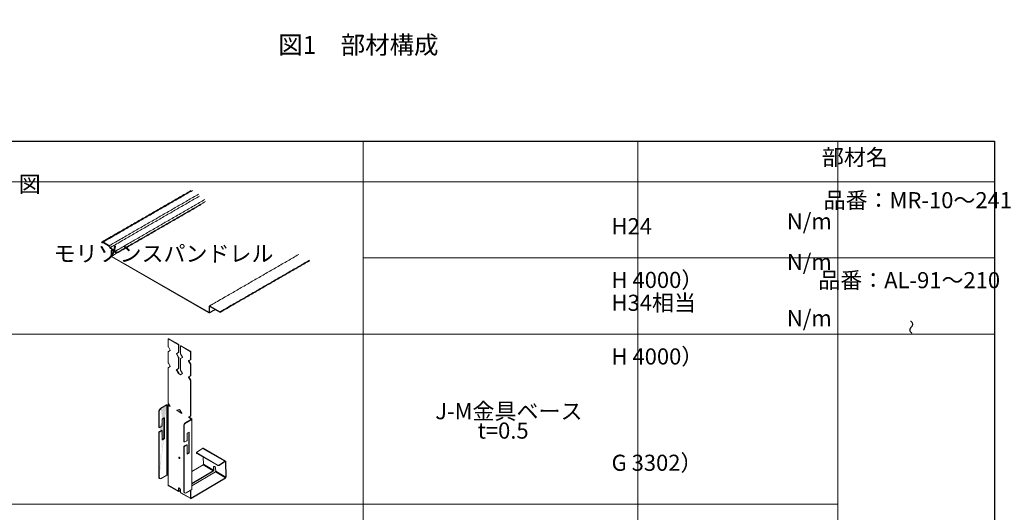
# Model space of a CAD drawing. Units: millimetres. Extents: x -4640 to 5402, y 7532 to 10228.
# Drawn here: x -1285 to -735, y 9283 to 9558 of the extents above; entities that cross this region are included whole.
import ezdxf
from ezdxf import colors
from ezdxf.entities.mleader import LeaderData, LeaderLine
from ezdxf.math import Vec2, Vec3

# ---------------------------------------------------------------- set-up
doc = ezdxf.new("R2010")
doc.units = ezdxf.units.MM
doc.layers.get('0').update_dxf_attribs({"lineweight": 18})
for name, color, linetype, lineweight in [('ハッチング', 7, 'Continuous', 9), ('天井材', 7, 'Continuous', 9), ('太線0.3', 7, 'Continuous', 30), ('寸法', 4, 'Continuous', 9), ('文字', 7, 'Continuous', 0), ('普通線', 7, 'Continuous', 15), ('製品', 7, 'Continuous', 9)]:
    doc.layers.add(name, color=color, linetype=linetype, lineweight=lineweight)
doc.styles.add('本文', font='txt', dxfattribs={"height": 2.35})

# ---------------------------------------------------------------- blocks, each defined once
blk = doc.blocks.new('_Open30')
at = {"color": 0, "linetype": 'ByBlock', "lineweight": -2}
for p, q in [((-1, 0.27), (0, 0)), ((0, 0), (-1, -0.27)), ((0, 0), (-1, 0))]:
    blk.add_line(p, q, dxfattribs=at)

msp = doc.modelspace()

# ---------------------------------------------------------------- hatches: boundary and pattern name
at = {"layer": 'ハッチング', "lineweight": 13}
h = msp.add_hatch(color=256, dxfattribs=at)
h.dxf.hatch_style = 1
edge = h.paths.add_edge_path(flags=17)
edge.add_arc((-1204.72, 9339.01), 2.54, 122.6055, 177.3945)
edge.add_line((-1207.26, 9339.13), (-1207.07, 9339.01))
edge.add_arc((-1204.53, 9338.9), 2.54, 122.6055, 177.3945, ccw=False)
edge.add_line((-1205.9, 9341.04), (-1206.09, 9341.15))
h.paths.add_polyline_path([(-1207.07, 9339.01), (-1207.26, 9339.13), (-1207.26, 9330.66), (-1207.07, 9330.55)], flags=16)
h.paths.add_polyline_path([(-1205.51, 9328.62), (-1205.7, 9328.73), (-1206.87, 9328.05), (-1206.68, 9327.94)], flags=16)
edge = h.paths.add_edge_path(flags=16)
edge.add_arc((-1206.22, 9327.23), 0.847, 122.6055, 177.3945)
edge.add_line((-1207.07, 9327.27), (-1207.26, 9327.38))
edge.add_arc((-1206.42, 9327.34), 0.847, 122.6055, 177.3945, ccw=False)
edge.add_line((-1206.87, 9328.05), (-1206.68, 9327.94))
h.paths.add_polyline_path([(-1207.26, 9302.67), (-1207.07, 9302.55), (-1207.07, 9327.27), (-1207.26, 9327.38)], flags=17)
edge = h.paths.add_edge_path(flags=17)
edge.add_arc((-1204.51, 9324.26), 0.169, 302.6055, 357.3945)
edge.add_line((-1204.34, 9324.25), (-1204.14, 9324.14))
edge.add_line((-1204.14, 9324.14), (-1204.14, 9335.66))
edge.add_arc((-1204.19, 9335.67), 0.0481, 350.786, 489.2033)
edge.add_line((-1204.22, 9335.7), (-1205.24, 9335.12))
edge.add_arc((-1205.14, 9334.98), 0.169, 122.6055, 177.3945)
edge.add_line((-1205.31, 9334.98), (-1205.31, 9331.34))
edge.add_arc((-1205.74, 9331.36), 0.424, 302.6055, 357.3945, ccw=False)
edge.add_line((-1205.51, 9331), (-1206.68, 9330.33))
edge.add_arc((-1206.83, 9330.51), 0.241, 170.786, 309.2033, ccw=False)
edge.add_line((-1207.07, 9330.55), (-1207.07, 9339.01))
edge.add_arc((-1204.53, 9338.9), 2.54, 122.6055, 177.3945, ccw=False)
edge.add_line((-1205.9, 9341.04), (-1202.78, 9342.84))
edge.add_line((-1202.78, 9342.84), (-1202.78, 9303.68))
edge.add_line((-1202.78, 9303.68), (-1205.9, 9301.88))
edge.add_arc((-1206.36, 9302.44), 0.722, 170.786, 309.2033, ccw=False)
edge.add_line((-1207.07, 9302.55), (-1207.07, 9327.27))
edge.add_arc((-1206.22, 9327.23), 0.847, 122.6055, 177.3945, ccw=False)
edge.add_line((-1206.68, 9327.94), (-1205.51, 9328.62))
edge.add_arc((-1205.43, 9328.52), 0.12, -9.214, 129.2033, ccw=False)
edge.add_line((-1205.31, 9328.5), (-1205.31, 9323.46))
edge.add_arc((-1205.27, 9323.45), 0.0481, 170.786, 309.2033)
edge.add_line((-1205.24, 9323.42), (-1204.22, 9324))
edge.add_line((-1204.22, 9324), (-1204.42, 9324.11))
edge = h.paths.add_edge_path(flags=17)
edge.add_arc((-1204.51, 9324.26), 0.169, 302.6055, 357.3945)
edge.add_line((-1204.34, 9324.25), (-1204.14, 9324.14))
edge.add_arc((-1204.31, 9324.14), 0.169, 302.6055, 357.3945, ccw=False)
edge.add_line((-1204.22, 9324), (-1204.42, 9324.11))
edge = h.paths.add_edge_path()
edge.add_line((-1205.7, 9328.73), (-1206.87, 9328.05))
edge.add_arc((-1206.42, 9327.34), 0.847, 122.6055, 177.3945)
edge.add_line((-1207.26, 9327.38), (-1207.26, 9302.67))
edge.add_line((-1207.26, 9302.67), (-1207.07, 9302.55))
edge.add_arc((-1206.36, 9302.44), 0.722, 170.786, 309.2033)
edge.add_line((-1205.9, 9301.88), (-1202.78, 9303.68))
edge.add_line((-1202.78, 9303.68), (-1202.78, 9342.84))
edge.add_line((-1202.78, 9342.84), (-1205.9, 9341.04))
edge.add_line((-1205.9, 9341.04), (-1206.09, 9341.15))
edge.add_arc((-1204.72, 9339.01), 2.54, 122.6055, 177.3945)
edge.add_line((-1207.26, 9339.13), (-1207.26, 9330.66))
edge.add_line((-1207.26, 9330.66), (-1207.07, 9330.55))
edge.add_arc((-1206.83, 9330.51), 0.241, 170.786, 309.2033)
edge.add_line((-1206.68, 9330.33), (-1205.51, 9331))
edge.add_arc((-1205.74, 9331.36), 0.424, 302.6055, 357.3945)
edge.add_line((-1205.31, 9331.34), (-1205.31, 9334.98))
edge.add_arc((-1205.14, 9334.98), 0.169, 122.6055, 177.3945, ccw=False)
edge.add_line((-1205.24, 9335.12), (-1204.22, 9335.7))
edge.add_arc((-1204.19, 9335.67), 0.0481, -9.214, 129.2033, ccw=False)
edge.add_line((-1204.14, 9335.66), (-1204.14, 9324.14))
edge.add_arc((-1204.31, 9324.14), 0.169, 302.6055, 357.3945, ccw=False)
edge.add_line((-1204.22, 9324), (-1205.24, 9323.42))
edge.add_arc((-1205.27, 9323.45), 0.0481, 170.786, 309.2033, ccw=False)
edge.add_line((-1205.31, 9323.46), (-1205.31, 9328.5))
edge.add_arc((-1205.43, 9328.52), 0.12, 350.786, 489.2033)
edge.add_line((-1205.51, 9328.62), (-1205.7, 9328.73))
edge = h.paths.add_edge_path()
edge.add_line((-1205.31, 9323.46), (-1205.24, 9323.42))
edge.add_line((-1204.14, 9335.66), (-1204.22, 9335.7))
edge.add_arc((-1206.45, 9302.58), 0.815, 173.7012, 234.9867)
edge.add_line((-1204.42, 9324.11), (-1205.31, 9323.6))
edge.add_arc((-1205.62, 9328.62), 0.139, 65.6929, 125.6176)
edge.add_arc((-1206.99, 9330.63), 0.272, 173.7012, 234.9867)
edge.add_line((-1204.34, 9335.64), (-1204.34, 9324.25))
edge.add_line((-1206.09, 9341.15), (-1202.98, 9342.95))
edge.add_line((-1206.92, 9301.91), (-1206.67, 9301.79))
edge.add_line((-1205.37, 9328.63), (-1205.57, 9328.74))
edge.add_line((-1207.15, 9330.41), (-1206.95, 9330.3))

# ---------------------------------------------------------------- linework, layer by layer
at = {"layer": '天井材', "linetype": 'Continuous', "lineweight": 13}
for p, q in [((-1238.49, 9433.97), (-1239.2, 9433.91)), ((-1239.2, 9433.91), (-1239.05, 9433.53)), ((-1238.34, 9433.59), (-1239.05, 9433.53)), ((-1235.27, 9432.21), (-1238.16, 9433.88)), ((-1235.27, 9431.87), (-1238.16, 9433.54)), ((-1234.78, 9431.04), (-1234.95, 9431.48)), ((-1234.53, 9431.07), (-1234.7, 9431.5)), ((-1231.29, 9428.99), (-1234.21, 9430.67)), ((-1231.29, 9428.65), (-1234.21, 9430.33)), ((-1233.86, 9426.45), (-1233.86, 9429.15)), ((-1233.57, 9426.28), (-1233.57, 9428.99)), ((-1233.38, 9429.43), (-1231.29, 9428.22)), ((-1233.38, 9429.09), (-1231.29, 9427.88)), ((-1179.35, 9394.77), (-1233.38, 9425.96)), ((-1179.35, 9394.43), (-1233.38, 9425.62)), ((-1179.17, 9397.79), (-1179.17, 9394.87)), ((-1178.87, 9397.62), (-1178.87, 9394.7)), ((-1173.01, 9395), (-1178.51, 9398.17)), ((-1173.01, 9394.66), (-1178.51, 9397.84)), ((-1173.01, 9394.66), (-1173.01, 9395))]:
    msp.add_line(p, q, dxfattribs=at)
at = {"layer": '天井材', "linetype": 'Continuous', "lineweight": 13, "flags": 128}
for points in [[(-1231.29, 9427.88), (-1231.11, 9427.82), (-1230.96, 9427.85), (-1230.85, 9427.97), (-1230.82, 9428.16), (-1230.85, 9428.39), (-1230.96, 9428.63), (-1231.11, 9428.84), (-1231.29, 9428.99)], [(-1231.29, 9428.22), (-1231.22, 9428.2), (-1231.16, 9428.21), (-1231.12, 9428.26), (-1231.11, 9428.33), (-1231.12, 9428.42), (-1231.16, 9428.51), (-1231.22, 9428.59), (-1231.29, 9428.65)]]:
    msp.add_lwpolyline(points, dxfattribs=at)
at = {"layer": '天井材', "linetype": 'Continuous', "lineweight": 13}
for centre, radius, start, end in [((-1238.47, 9433.4), 0.573, 57.6507, 92.3578), ((-1238.33, 9433.27), 0.318, 57.6507, 92.3578), ((-1236.04, 9431.01), 1.43, 20.2271, 57.362), ((-1235.7, 9431.2), 0.796, 20.2271, 57.362), ((-1233.44, 9431.54), 1.43, 200.2271, 237.362), ((-1233.78, 9431.34), 0.796, 200.2271, 237.362), ((-1233.57, 9429.2), 0.294, 50.7967, 189.214), ((-1232.82, 9426.49), 1.04, 182.6055, 237.3945), ((-1233.45, 9429), 0.113, 50.7967, 189.214), ((-1233.17, 9426.29), 0.398, 182.6055, 237.3945), ((-1178.77, 9397.86), 0.408, 50.7967, 189.214), ((-1178.65, 9397.66), 0.226, 50.7967, 189.214), ((-1179.28, 9394.85), 0.113, 230.7967, 9.214), ((-1179.16, 9394.66), 0.294, 230.7967, 9.214)]:
    msp.add_arc(centre, radius, start, end, dxfattribs=at)
for points in [[(-1189.36, 9462.68), (-1238.2, 9434.48), (-1239.2, 9433.91)], [(-1188.48, 9462.72), (-1237.32, 9434.53), (-1238.32, 9433.95)], [(-1185.09, 9460.67), (-1233.93, 9432.48), (-1234.93, 9431.9)], [(-1184.56, 9459.61), (-1233.4, 9431.42), (-1234.4, 9430.84)], [(-1181.46, 9457.76), (-1230.29, 9429.56), (-1231.29, 9428.99)], [(-1183.67, 9454.87), (-1232.51, 9426.67), (-1233.51, 9426.1)], [(-1181.12, 9456.62), (-1229.96, 9428.43), (-1230.96, 9427.85)], [(-1129.13, 9426.98), (-1177.97, 9398.79), (-1178.97, 9398.21)], [(-1123.17, 9423.77), (-1172.01, 9395.58), (-1173.01, 9395)], [(-1123.17, 9423.43), (-1172.01, 9395.24), (-1173.01, 9394.66)]]:
    msp.add_open_spline(points, degree=1, knots=[-48.846488, -48.846488, 0, 1, 1], dxfattribs=at)
for points in [[(-1233.21, 9429.75), (-1233.72, 9429.46)], [(-1179.01, 9394.4), (-1175.78, 9396.26)]]:
    msp.add_open_spline(points, degree=1, dxfattribs=at)
at = {"layer": '太線0.3'}
msp.add_line((-1435.78, 9490.25), (-828.02, 9490.25), dxfattribs=at)
msp.add_lwpolyline([(-1435.78, 9490.25), (-740.57, 9490.25), (-740.57, 8991.29), (-1435.78, 8991.29)], close=True, dxfattribs=at)
at = {"layer": '普通線'}
for p, q in [((-1093.1, 9490.25), (-1093.1, 8991.29)), ((-939.82, 9490.25), (-939.82, 8991.29)), ((-1435.78, 9467.56), (-740.57, 9467.56)), ((-1435.78, 9382.56), (-740.57, 9382.56)), ((-1435.78, 9287.56), (-828.02, 9287.56))]:
    msp.add_line(p, q, dxfattribs=at)
at = {"layer": '普通線', "ltscale": 0.25}
msp.add_line((-828.02, 9490.25), (-828.02, 8991.29), dxfattribs=at)
at = {"layer": '製品'}
msp.add_line((-1093.1, 9425.06), (-740.57, 9425.06), dxfattribs=at)
at = {"layer": '製品', "linetype": 'Continuous', "lineweight": 13}
for p, q in [((-1201.96, 9379.73), (-1201.96, 9375.54)), ((-1201.71, 9379.96), (-1201.9, 9379.85)), ((-1201.9, 9375.35), (-1200.85, 9373.52)), ((-1201.57, 9379.95), (-1201.77, 9379.84)), ((-1201.77, 9379.84), (-1196.5, 9376.8)), ((-1201.57, 9379.95), (-1196.31, 9376.91)), ((-1196.5, 9376.8), (-1196.31, 9376.91)), ((-1196.11, 9376.58), (-1196.31, 9376.46)), ((-1196.31, 9372.28), (-1196.31, 9376.46)), ((-1196.11, 9376.58), (-1196.11, 9372.39)), ((-1195.14, 9375.79), (-1195.14, 9371.61)), ((-1194.89, 9376.03), (-1195.07, 9375.92)), ((-1194.75, 9376.01), (-1194.95, 9375.9)), ((-1194.95, 9375.9), (-1189.68, 9372.86)), ((-1194.75, 9376.01), (-1189.49, 9372.98)), ((-1201.96, 9372.66), (-1201.96, 9366.54)), ((-1200.85, 9373.39), (-1201.9, 9372.78)), ((-1197.42, 9371.54), (-1196.37, 9372.15)), ((-1197.42, 9371.54), (-1197.23, 9371.66)), ((-1197.23, 9371.53), (-1197.42, 9371.42)), ((-1196.37, 9369.59), (-1197.42, 9371.42)), ((-1196.17, 9372.27), (-1197.23, 9371.66)), ((-1197.23, 9371.53), (-1196.17, 9369.7)), ((-1196.17, 9372.27), (-1196.37, 9372.15)), ((-1196.37, 9369.59), (-1196.17, 9369.7)), ((-1196.31, 9372.28), (-1196.11, 9372.39)), ((-1196.11, 9369.51), (-1196.31, 9369.39)), ((-1196.31, 9363.28), (-1196.31, 9369.39)), ((-1196.11, 9369.51), (-1196.11, 9363.39)), ((-1195.08, 9371.41), (-1194.03, 9369.58)), ((-1194.03, 9369.45), (-1195.08, 9368.84)), ((-1189.68, 9372.86), (-1189.49, 9372.98)), ((-1189.29, 9372.64), (-1189.49, 9372.53)), ((-1189.49, 9372.53), (-1189.49, 9368.34)), ((-1189.29, 9368.46), (-1189.29, 9372.64)), ((-1201.96, 9363.65), (-1201.96, 9343.94)), ((-1201.9, 9366.35), (-1200.85, 9364.52)), ((-1200.85, 9364.39), (-1201.9, 9363.78)), ((-1195.14, 9368.72), (-1195.14, 9362.6)), ((-1190.6, 9367.61), (-1189.55, 9368.22)), ((-1190.6, 9367.61), (-1190.41, 9367.72)), ((-1190.41, 9367.59), (-1190.6, 9367.48)), ((-1189.55, 9365.65), (-1190.6, 9367.48)), ((-1189.35, 9368.33), (-1190.41, 9367.72)), ((-1190.41, 9367.59), (-1189.35, 9365.76)), ((-1189.35, 9368.33), (-1189.55, 9368.22)), ((-1189.55, 9365.65), (-1189.35, 9365.76)), ((-1189.49, 9368.34), (-1189.29, 9368.46)), ((-1189.29, 9365.57), (-1189.49, 9365.46)), ((-1189.49, 9365.46), (-1189.49, 9359.34)), ((-1189.29, 9359.45), (-1189.29, 9365.57)), ((-1197.42, 9362.54), (-1196.37, 9363.15)), ((-1197.42, 9362.54), (-1197.23, 9362.65)), ((-1197.23, 9362.53), (-1197.42, 9362.41)), ((-1196.33, 9360.52), (-1197.42, 9362.41)), ((-1196.17, 9363.26), (-1197.23, 9362.65)), ((-1197.23, 9362.53), (-1196.14, 9360.64)), ((-1196.17, 9363.26), (-1196.37, 9363.15)), ((-1196.33, 9360.52), (-1196.14, 9360.64)), ((-1196.31, 9363.28), (-1196.11, 9363.39)), ((-1196.08, 9360.58), (-1196.28, 9360.47)), ((-1195.17, 9359.83), (-1196.28, 9360.47)), ((-1196.08, 9360.58), (-1194.98, 9359.94)), ((-1195.17, 9359.83), (-1194.98, 9359.94)), ((-1194.03, 9360.45), (-1195.12, 9359.82)), ((-1195.08, 9362.41), (-1194.03, 9360.58)), ((-1190.6, 9358.6), (-1189.55, 9359.21)), ((-1190.6, 9358.6), (-1190.41, 9358.72)), ((-1190.41, 9358.59), (-1190.6, 9358.48)), ((-1189.55, 9356.65), (-1190.6, 9358.48)), ((-1189.35, 9359.33), (-1190.41, 9358.72)), ((-1190.41, 9358.59), (-1189.35, 9356.76)), ((-1189.35, 9359.33), (-1189.55, 9359.21)), ((-1189.49, 9359.34), (-1189.29, 9359.45)), ((-1189.55, 9356.65), (-1189.35, 9356.76)), ((-1189.29, 9356.57), (-1189.49, 9356.45)), ((-1189.49, 9356.45), (-1189.49, 9336.74)), ((-1189.29, 9336.85), (-1189.29, 9356.57)), ((-1206.09, 9341.15), (-1202.98, 9342.95)), ((-1202.78, 9342.84), (-1205.9, 9341.04)), ((-1202.78, 9342.84), (-1202.78, 9303.68)), ((-1201.96, 9342.59), (-1202.39, 9342.84)), ((-1202.39, 9342.84), (-1202.39, 9303.68)), ((-1202.2, 9342.95), (-1201.77, 9342.7)), ((-1200.93, 9342.15), (-1201.96, 9343.94)), ((-1201.77, 9342.7), (-1201.96, 9342.59)), ((-1201.96, 9342.59), (-1201.96, 9298.03)), ((-1201.96, 9342.59), (-1200.98, 9342.03)), ((-1201.96, 9342.59), (-1201.96, 9303.43)), ((-1200.99, 9342.25), (-1201.77, 9342.7)), ((-1200.9, 9342.07), (-1200.98, 9342.03)), ((-1207.07, 9339.01), (-1207.26, 9339.13)), ((-1207.26, 9339.13), (-1207.26, 9330.66)), ((-1207.07, 9339.01), (-1207.07, 9330.55)), ((-1206.09, 9341.15), (-1205.9, 9341.04)), ((-1195.73, 9340.34), (-1197.09, 9339.94)), ((-1196.85, 9339.86), (-1197.04, 9339.75)), ((-1197.04, 9339.75), (-1194.41, 9338.23)), ((-1194.43, 9338.47), (-1196.85, 9339.86)), ((-1194.36, 9338.36), (-1195.73, 9340.34)), ((-1194.33, 9338.27), (-1194.41, 9338.23)), ((-1189.49, 9336.74), (-1190.52, 9336.14)), ((-1190.33, 9336.26), (-1190.52, 9336.14)), ((-1190.33, 9336.26), (-1189.29, 9336.85)), ((-1189.49, 9336.74), (-1189.29, 9336.85)), ((-1207.26, 9330.66), (-1207.07, 9330.55)), ((-1205.51, 9331), (-1206.68, 9330.33)), ((-1205.31, 9334.98), (-1205.31, 9331.34)), ((-1204.22, 9335.7), (-1205.24, 9335.12)), ((-1204.34, 9335.64), (-1204.34, 9324.25)), ((-1204.14, 9335.66), (-1204.22, 9335.7)), ((-1204.14, 9324.14), (-1204.14, 9335.66)), ((-1193.15, 9330.98), (-1193.35, 9331.09)), ((-1193.35, 9322.63), (-1193.35, 9331.09)), ((-1193.15, 9322.52), (-1193.15, 9330.98)), ((-1189.06, 9334.92), (-1192.18, 9333.12)), ((-1192.18, 9333.12), (-1191.98, 9333.01)), ((-1191.98, 9333.01), (-1188.86, 9334.81)), ((-1190.27, 9336.07), (-1190.47, 9335.96)), ((-1190.47, 9335.96), (-1189.49, 9335.39)), ((-1189.29, 9335.5), (-1190.27, 9336.07)), ((-1189.29, 9335.5), (-1189.49, 9335.39)), ((-1189.49, 9335.39), (-1189.49, 9334.67)), ((-1189.49, 9335.39), (-1189.06, 9335.14)), ((-1188.86, 9335.26), (-1189.29, 9335.5)), ((-1189.06, 9334.92), (-1189.06, 9335.14)), ((-1188.86, 9295.65), (-1188.86, 9334.81)), ((-1188.7, 9295.87), (-1188.7, 9335.03)), ((-1207.07, 9327.27), (-1207.26, 9327.38)), ((-1207.26, 9327.38), (-1207.26, 9302.67)), ((-1207.15, 9330.41), (-1206.95, 9330.3)), ((-1207.07, 9327.27), (-1207.07, 9302.55)), ((-1205.7, 9328.73), (-1206.87, 9328.05)), ((-1206.87, 9328.05), (-1206.68, 9327.94)), ((-1206.68, 9327.94), (-1205.51, 9328.62)), ((-1205.51, 9328.62), (-1205.7, 9328.73)), ((-1205.37, 9328.63), (-1205.57, 9328.74)), ((-1205.31, 9328.5), (-1205.31, 9323.46)), ((-1191.4, 9326.95), (-1191.4, 9323.31)), ((-1190.31, 9327.67), (-1191.32, 9327.09)), ((-1190.42, 9327.6), (-1190.42, 9316.22)), ((-1190.23, 9327.63), (-1190.31, 9327.67)), ((-1190.23, 9316.1), (-1190.23, 9327.63)), ((-1204.42, 9324.11), (-1205.31, 9323.6)), ((-1205.31, 9323.46), (-1205.24, 9323.42)), ((-1205.24, 9323.42), (-1204.22, 9324)), ((-1204.22, 9324), (-1204.42, 9324.11)), ((-1204.34, 9324.25), (-1204.14, 9324.14)), ((-1193.35, 9322.63), (-1193.15, 9322.52)), ((-1193.23, 9322.38), (-1193.04, 9322.27)), ((-1191.79, 9320.69), (-1192.96, 9320.02)), ((-1192.96, 9320.02), (-1192.76, 9319.91)), ((-1191.59, 9322.97), (-1192.76, 9322.29)), ((-1192.76, 9319.91), (-1191.59, 9320.58)), ((-1191.59, 9320.58), (-1191.79, 9320.69)), ((-1191.46, 9320.6), (-1191.65, 9320.71)), ((-1191.4, 9320.47), (-1191.4, 9315.43)), ((-1193.15, 9319.23), (-1193.35, 9319.34)), ((-1193.35, 9294.63), (-1193.35, 9319.34)), ((-1193.15, 9294.52), (-1193.15, 9319.23)), ((-1190.5, 9316.08), (-1191.4, 9315.56)), ((-1191.4, 9315.43), (-1191.32, 9315.38)), ((-1191.32, 9315.38), (-1190.31, 9315.97)), ((-1190.31, 9315.97), (-1190.5, 9316.08)), ((-1190.42, 9316.22), (-1190.23, 9316.1)), ((-1186.23, 9316.32), (-1186.22, 9316.1)), ((-1182.76, 9318.68), (-1186.06, 9316.57)), ((-1186.06, 9316.09), (-1174.37, 9309.34)), ((-1186.06, 9316.09), (-1186.05, 9315.88)), ((-1186.05, 9315.88), (-1174.36, 9309.13)), ((-1182.76, 9318.68), (-1170.28, 9311.48)), ((-1169.99, 9311.52), (-1182.46, 9318.72)), ((-1182.47, 9309.44), (-1188.7, 9305.72)), ((-1182.47, 9309.44), (-1176.82, 9306.18)), ((-1182.4, 9313.77), (-1182.28, 9309.79)), ((-1182.28, 9309.79), (-1176.63, 9306.52)), ((-1174.36, 9309.13), (-1174.37, 9309.34)), ((-1170.28, 9311.48), (-1173.59, 9309.37)), ((-1173.59, 9309.37), (-1173.58, 9309.15)), ((-1173.58, 9309.15), (-1170.27, 9311.26)), ((-1170.26, 9311.27), (-1170.07, 9311.16)), ((-1170.07, 9311.16), (-1169.8, 9302.59)), ((-1169.61, 9302.71), (-1169.87, 9311.28)), ((-1202.78, 9303.68), (-1205.9, 9301.88)), ((-1201.96, 9303.43), (-1202.39, 9303.68)), ((-1176.82, 9306.18), (-1188.7, 9299.08)), ((-1188.7, 9298.85), (-1176.81, 9305.96)), ((-1188.7, 9297.7), (-1175.65, 9305.5)), ((-1176.68, 9308.2), (-1176.48, 9308.32)), ((-1176.68, 9308.2), (-1176.63, 9306.52)), ((-1176.43, 9306.64), (-1176.48, 9308.32)), ((-1175.65, 9305.5), (-1170, 9302.24)), ((-1175.46, 9305.85), (-1175.51, 9307.53)), ((-1175.46, 9305.85), (-1169.8, 9302.59)), ((-1207.26, 9302.67), (-1207.07, 9302.55)), ((-1206.92, 9301.91), (-1206.67, 9301.79)), ((-1201.96, 9298.03), (-1196.31, 9294.77)), ((-1201.85, 9297.78), (-1196.2, 9294.51)), ((-1170, 9302.24), (-1189.1, 9290.83)), ((-1189.09, 9290.61), (-1169.99, 9302.02)), ((-1196.11, 9296.23), (-1196.31, 9296.12)), ((-1196.31, 9296.12), (-1196.31, 9294.77)), ((-1196.11, 9294.88), (-1196.11, 9296.23)), ((-1196.11, 9294.88), (-1195.92, 9294.77)), ((-1195.14, 9295.23), (-1195.92, 9294.77)), ((-1195.91, 9294.55), (-1195.14, 9295.01)), ((-1195.14, 9294.09), (-1195.14, 9295.44)), ((-1195.14, 9294.09), (-1189.49, 9290.83)), ((-1195.03, 9293.84), (-1189.37, 9290.58)), ((-1193.35, 9294.63), (-1193.15, 9294.52)), ((-1193, 9293.88), (-1192.77, 9293.76)), ((-1191.98, 9293.85), (-1188.86, 9295.65)), ((-1189.49, 9295.29), (-1189.49, 9290.83)), ((-1189.29, 9290.94), (-1189.29, 9295.4)), ((-1189.29, 9290.95), (-1189.1, 9290.83))]:
    msp.add_line(p, q, dxfattribs=at)
at = {"layer": '製品', "linetype": 'Continuous', "lineweight": 13, "flags": 128}
for points in [[(-1200.85, 9373.52), (-1200.84, 9373.5), (-1200.83, 9373.48), (-1200.83, 9373.46), (-1200.82, 9373.44), (-1200.83, 9373.43), (-1200.83, 9373.41), (-1200.84, 9373.4), (-1200.85, 9373.39)], [(-1197.42, 9371.42), (-1197.43, 9371.44), (-1197.44, 9371.46), (-1197.45, 9371.47), (-1197.45, 9371.49), (-1197.45, 9371.51), (-1197.44, 9371.52), (-1197.43, 9371.54), (-1197.42, 9371.54)], [(-1197.23, 9371.66), (-1197.24, 9371.65), (-1197.25, 9371.64), (-1197.25, 9371.62), (-1197.25, 9371.61), (-1197.25, 9371.59), (-1197.25, 9371.57), (-1197.24, 9371.55), (-1197.23, 9371.53)], [(-1194.03, 9369.58), (-1194.02, 9369.56), (-1194.01, 9369.54), (-1194, 9369.52), (-1194, 9369.51), (-1194, 9369.49), (-1194.01, 9369.47), (-1194.02, 9369.46), (-1194.03, 9369.45)], [(-1200.85, 9364.52), (-1200.84, 9364.5), (-1200.83, 9364.48), (-1200.83, 9364.46), (-1200.82, 9364.44), (-1200.83, 9364.42), (-1200.83, 9364.41), (-1200.84, 9364.4), (-1200.85, 9364.39)], [(-1190.6, 9367.48), (-1190.61, 9367.5), (-1190.62, 9367.52), (-1190.62, 9367.54), (-1190.63, 9367.56), (-1190.62, 9367.57), (-1190.62, 9367.59), (-1190.61, 9367.6), (-1190.6, 9367.61)], [(-1190.41, 9367.72), (-1190.42, 9367.71), (-1190.42, 9367.7), (-1190.43, 9367.68), (-1190.43, 9367.67), (-1190.43, 9367.65), (-1190.42, 9367.63), (-1190.42, 9367.61), (-1190.41, 9367.59)], [(-1197.42, 9362.41), (-1197.43, 9362.43), (-1197.44, 9362.45), (-1197.45, 9362.47), (-1197.45, 9362.49), (-1197.45, 9362.51), (-1197.44, 9362.52), (-1197.43, 9362.53), (-1197.42, 9362.54)], [(-1197.23, 9362.65), (-1197.24, 9362.65), (-1197.25, 9362.63), (-1197.25, 9362.62), (-1197.25, 9362.6), (-1197.25, 9362.59), (-1197.25, 9362.57), (-1197.24, 9362.55), (-1197.23, 9362.53)], [(-1194.03, 9360.58), (-1194.02, 9360.56), (-1194.01, 9360.54), (-1194, 9360.52), (-1194, 9360.5), (-1194, 9360.49), (-1194.01, 9360.47), (-1194.02, 9360.46), (-1194.03, 9360.45)], [(-1190.6, 9358.48), (-1190.61, 9358.5), (-1190.62, 9358.52), (-1190.62, 9358.53), (-1190.63, 9358.55), (-1190.62, 9358.57), (-1190.62, 9358.58), (-1190.61, 9358.6), (-1190.6, 9358.6)], [(-1190.41, 9358.72), (-1190.42, 9358.71), (-1190.42, 9358.7), (-1190.43, 9358.68), (-1190.43, 9358.67), (-1190.43, 9358.65), (-1190.42, 9358.63), (-1190.42, 9358.61), (-1190.41, 9358.59)], [(-1200.98, 9342.03), (-1200.96, 9342.02), (-1200.94, 9342.02), (-1200.92, 9342.02), (-1200.91, 9342.04), (-1200.9, 9342.06), (-1200.9, 9342.09), (-1200.91, 9342.12), (-1200.93, 9342.15)], [(-1197.09, 9339.94), (-1197.11, 9339.93), (-1197.12, 9339.91), (-1197.12, 9339.89), (-1197.12, 9339.86), (-1197.11, 9339.83), (-1197.09, 9339.8), (-1197.07, 9339.77), (-1197.04, 9339.75)], [(-1194.41, 9338.23), (-1194.38, 9338.22), (-1194.36, 9338.22), (-1194.34, 9338.23), (-1194.33, 9338.25), (-1194.33, 9338.27), (-1194.33, 9338.3), (-1194.34, 9338.33), (-1194.36, 9338.36)], [(-1190.52, 9336.14), (-1190.54, 9336.13), (-1190.55, 9336.11), (-1190.55, 9336.08), (-1190.54, 9336.05), (-1190.53, 9336.02), (-1190.51, 9336), (-1190.49, 9335.97), (-1190.47, 9335.96)], [(-1190.27, 9336.07), (-1190.3, 9336.09), (-1190.32, 9336.11), (-1190.33, 9336.14), (-1190.35, 9336.17), (-1190.35, 9336.2), (-1190.35, 9336.22), (-1190.34, 9336.24), (-1190.33, 9336.26)], [(-1195.41, 9313.15), (-1195.44, 9313.31), (-1195.5, 9313.46), (-1195.61, 9313.6), (-1195.73, 9313.69), (-1195.84, 9313.74), (-1195.95, 9313.72), (-1196.01, 9313.64), (-1196.04, 9313.51), (-1196.01, 9313.36), (-1195.95, 9313.21), (-1195.84, 9313.07), (-1195.73, 9312.97), (-1195.61, 9312.93), (-1195.5, 9312.95), (-1195.44, 9313.03), (-1195.41, 9313.15)], [(-1175.51, 9307.53), (-1175.55, 9307.78), (-1175.66, 9308.03), (-1175.82, 9308.27), (-1176.01, 9308.46), (-1176.21, 9308.58), (-1176.4, 9308.61), (-1176.55, 9308.55), (-1176.65, 9308.41), (-1176.68, 9308.2)], [(-1176.48, 9308.32), (-1176.45, 9308.53), (-1176.42, 9308.61)], [(-1169.87, 9311.28), (-1169.88, 9311.36), (-1169.91, 9311.43), (-1169.95, 9311.49), (-1170, 9311.52), (-1170.06, 9311.54), (-1170.13, 9311.54), (-1170.21, 9311.52), (-1170.28, 9311.48)], [(-1170.27, 9311.26), (-1170.23, 9311.28), (-1170.2, 9311.29), (-1170.16, 9311.29), (-1170.13, 9311.28), (-1170.1, 9311.26), (-1170.09, 9311.24), (-1170.07, 9311.2), (-1170.07, 9311.16)], [(-1195.14, 9295.44), (-1195.18, 9295.69), (-1195.28, 9295.96), (-1195.43, 9296.2), (-1195.62, 9296.39), (-1195.83, 9296.5), (-1196.02, 9296.53), (-1196.17, 9296.47), (-1196.27, 9296.33), (-1196.31, 9296.12)], [(-1196.11, 9296.23), (-1196.08, 9296.44), (-1196.03, 9296.53)]]:
    msp.add_lwpolyline(points, dxfattribs=at)
at = {"layer": '製品', "linetype": 'Continuous', "lineweight": 13}
for centre, radius, start, end in [((-1201.84, 9379.75), 0.12, 50.7967, 189.214), ((-1201.56, 9375.56), 0.398, 181.9565, 211.1437), ((-1201.65, 9379.84), 0.139, 54.3824, 114.3071), ((-1196.73, 9376.44), 0.424, 2.6055, 57.3945), ((-1196.54, 9376.56), 0.424, 2.6055, 57.3945), ((-1195.02, 9375.81), 0.12, 50.7967, 189.214), ((-1194.83, 9375.9), 0.139, 54.3824, 114.3071), ((-1201.82, 9372.67), 0.139, 125.698, 185.6204), ((-1196.45, 9372.27), 0.139, 305.698, 5.6204), ((-1196.71, 9369.38), 0.398, 1.9565, 31.1437), ((-1196.25, 9372.38), 0.139, 305.698, 5.6204), ((-1196.51, 9369.49), 0.398, 1.9565, 31.1437), ((-1194.74, 9371.62), 0.398, 181.9565, 211.1437), ((-1189.91, 9372.51), 0.424, 2.6055, 57.3945), ((-1189.72, 9372.62), 0.424, 2.6055, 57.3945), ((-1201.56, 9366.55), 0.398, 181.9565, 211.1437), ((-1201.82, 9363.67), 0.139, 125.698, 185.6204), ((-1195, 9368.73), 0.139, 125.698, 185.6204), ((-1189.63, 9368.33), 0.139, 305.698, 5.6204), ((-1189.89, 9365.44), 0.398, 1.9565, 31.1437), ((-1189.43, 9368.44), 0.139, 305.698, 5.6204), ((-1189.69, 9365.55), 0.398, 1.9565, 31.1437), ((-1196.45, 9363.26), 0.139, 305.698, 5.6204), ((-1196.19, 9360.6), 0.159, 208.8556, 238.0453), ((-1196.25, 9363.38), 0.139, 305.698, 5.6204), ((-1196, 9360.71), 0.159, 208.8556, 238.0453), ((-1195.14, 9359.87), 0.0555, 234.3818, 294.314), ((-1194.74, 9362.62), 0.398, 181.9565, 211.1437), ((-1194.95, 9359.99), 0.0561, 234.5587, 292.309), ((-1189.63, 9359.33), 0.139, 305.698, 5.6204), ((-1189.43, 9359.44), 0.139, 305.698, 5.6204), ((-1189.89, 9356.44), 0.398, 1.9565, 31.1437), ((-1189.69, 9356.55), 0.398, 1.9565, 31.1437), ((-1202.59, 9342.2), 0.847, 62.6097, 117.3903), ((-1202.59, 9342.46), 0.424, 62.6097, 117.3903), ((-1204.72, 9339.01), 2.54, 122.6055, 177.3945), ((-1204.53, 9338.9), 2.54, 122.6055, 177.3945), ((-1196.76, 9340.01), 0.17, 186.3447, 237.3827), ((-1206.99, 9330.63), 0.272, 173.7012, 234.9867), ((-1205.74, 9331.36), 0.424, 302.6055, 357.3945), ((-1205.14, 9334.98), 0.169, 122.6055, 177.3945), ((-1204.19, 9335.67), 0.0481, 350.786, 129.2033), ((-1190.81, 9330.98), 2.54, 122.6055, 177.3945), ((-1190.61, 9330.86), 2.54, 122.6055, 177.3945), ((-1189.1, 9335.03), 0.12, 290.7834, 69.2166), ((-1188.95, 9335.03), 0.241, 290.7834, 69.2166), ((-1206.42, 9327.34), 0.847, 122.6055, 177.3945), ((-1206.83, 9330.51), 0.241, 170.786, 309.2033), ((-1206.22, 9327.23), 0.847, 122.6055, 177.3945), ((-1205.62, 9328.62), 0.139, 65.6929, 125.6176), ((-1205.43, 9328.52), 0.12, 350.786, 129.2033), ((-1191.23, 9326.94), 0.169, 122.6055, 177.3945), ((-1190.28, 9327.63), 0.0481, 350.786, 129.2033), ((-1205.27, 9323.45), 0.0481, 170.786, 309.2033), ((-1204.51, 9324.26), 0.169, 302.6055, 357.3945), ((-1204.31, 9324.14), 0.169, 302.6055, 357.3945), ((-1193.08, 9322.6), 0.272, 173.7012, 234.9867), ((-1192.5, 9319.31), 0.847, 122.6055, 177.3945), ((-1192.91, 9322.48), 0.241, 170.786, 309.2033), ((-1192.31, 9319.19), 0.847, 122.6055, 177.3945), ((-1191.71, 9320.58), 0.139, 65.6929, 125.6176), ((-1191.82, 9323.32), 0.424, 302.6055, 357.3945), ((-1191.52, 9320.49), 0.12, 350.786, 129.2033), ((-1191.35, 9315.42), 0.0481, 170.786, 309.2033), ((-1190.59, 9316.22), 0.169, 302.6055, 357.3945), ((-1190.4, 9316.11), 0.169, 302.6055, 357.3945), ((-1185.96, 9316.33), 0.258, 113.3057, 246.8237), ((-1185.93, 9316.13), 0.284, 187.0128, 244.8724), ((-1182.58, 9318.46), 0.285, 66.0948, 129.1774), ((-1195.26, 9313.61), 0.584, 167.376, 252.6186), ((-1182.7, 9309.8), 0.422, 303.1206, 358.6118), ((-1174, 9310.07), 0.811, 242.9955, 300.4232), ((-1173.99, 9309.85), 0.811, 242.9955, 300.4232), ((-1202.59, 9303.3), 0.424, 62.6097, 117.3903), ((-1177.05, 9306.53), 0.422, 303.1206, 358.6118), ((-1177.27, 9306.66), 0.844, 303.1206, 358.6118), ((-1175.88, 9305.86), 0.422, 303.1206, 358.6118), ((-1206.45, 9302.58), 0.815, 173.7012, 234.9867), ((-1206.36, 9302.44), 0.722, 170.786, 309.2033), ((-1201.69, 9298), 0.277, 174.3177, 234.3701), ((-1170.23, 9302.6), 0.422, 303.1206, 358.6118), ((-1170.45, 9302.73), 0.844, 303.1206, 358.6118), ((-1196.07, 9294.73), 0.242, 171.0343, 310.6868), ((-1196, 9294.86), 0.121, 171.0343, 310.6868), ((-1194.86, 9294.06), 0.277, 174.3177, 234.3701), ((-1192.54, 9294.54), 0.815, 173.7012, 234.9867), ((-1192.44, 9294.4), 0.722, 170.786, 309.2033), ((-1188.98, 9295.9), 0.277, 294.3747, 354.3052), ((-1189.25, 9290.79), 0.242, 171.0343, 310.6868), ((-1189.17, 9290.92), 0.121, 171.0343, 310.6868)]:
    msp.add_arc(centre, radius, start, end, dxfattribs=at)

# ---------------------------------------------------------------- texts
at = {"layer": '文字', "attachment_point": 1, "style": '本文'}
for s, width, gutter_width, insert, char_height in [('図1\u3000部材構成', 181.3955, 15, (-1140.5, 9549.12), 10), ('\\pi84.694;姿 図', 200.3998, 17.5, (-1285.46, 9485.85), 9), ('\\pi66.537;部材名', 169.9487, 17.5, (-1435.78, 9485.85), 9), ('\\pi44.824;2.55 N/m', 141.59, 17.5, (-856.51, 9465.09), 9), ('\\pi29.533;品番：MR-10～241 \\P\\pi47.147;ｔ=0.5～1.0', 161.5629, 17.5, (-1101.8, 9461.86), 9), ('\\pi38.164;A3005P H24\\P\\pi34.049;（JIS H 4000）', 141.59, 17.5, (-954.4, 9462.31), 9), ('\\pi45.235;10.1 N/m', 141.59, 17.5, (-856.51, 9442.37), 9), ('\\pi19.737;モリソンスパンドレル', 169.9487, 17.5, (-1443.64, 9432.01), 9), ('\\pi25.589;A5052P H34相当\\P\\pi34.049;（JIS H 4000）', 141.59, 17.5, (-954.4, 9419.54), 9), ('\\pi29.199;品番：AL-91～210 \\P\\pi47.173;ｔ=0.6・0.9', 161.5629, 17.5, (-1101.8, 9417.16), 9), ('\\pi44.824;2.06 N/m', 141.59, 17.5, (-856.51, 9410.91), 9), ('\\pi43.42;J-M金具ベース', 169.9487, 17.5, (-1443.64, 9343.94), 9), ('\\pi58.144;SGCC\\P\\pi34.049;（JIS G 3302）', 141.59, 17.5, (-954.4, 9345.13), 9), ('t=0.5', 23.6353, 17.5, (-1029.21, 9333.11), 9)]:
    msp.add_mtext_dynamic_manual_height_columns(s, width=width, gutter_width=gutter_width, heights=[0], dxfattribs=dict(at, insert=insert, char_height=char_height))
at = {"layer": '文字', "insert": (-784.16, 9464.27), "char_height": 6, "attachment_point": 1, "rotation": 270, "style": '本文'}
msp.add_mtext_dynamic_manual_height_columns('\\pi12.291;～', width=31.9887, gutter_width=17.5, heights=[0], dxfattribs=at)

# ---------------------------------------------------------------- leaders
at = {"layer": '寸法'}
ml = msp.add_multileader_mtext('Standard', dxfattribs=at)
ml.set_content('ダブル野縁 JIS A 6517\\PCW-25\u3000材質SGCC(JIS G 3302)', color=256, style='本文')
ml.set_leader_properties()
ml.set_arrow_properties(name='OPEN30')
ml.build(insert=Vec2(0, 0))
ml.multileader.update_dxf_attribs({"dogleg_length": 1, "arrow_head_size": 1.5})
ctx = ml.context
ctx.base_point, ctx.char_height, ctx.arrow_head_size, ctx.landing_gap_size, ctx.plane_origin = Vec3(-1082.32, 9585.49), 8, 1.5, 1, Vec3(-1089.15, 9506.79)
notes = []
notes.append((ctx, [(0, (1, 1, 0), (-1083.32, 9585.49), (1, 0), 1, [(0, [(-1095.34, 9607.54)], 0, [])])]))
ctx.mtext.insert, ctx.mtext.flow_direction = Vec3(-1081.32, 9590.18), 5
for ctx, leaders in notes:
    for number, flags, end, landing, length, lines in leaders:
        leader = LeaderData()
        leader.index, (leader.has_last_leader_line, leader.has_dogleg_vector, leader.attachment_direction) = number, flags
        leader.last_leader_point, leader.dogleg_vector, leader.dogleg_length = Vec3(end), Vec3(landing), length
        for number, points, colour, breaks in lines:
            line = LeaderLine()
            line.index, line.vertices, line.color, line.breaks = number, Vec3.list(points), colors.encode_raw_color(colour), breaks
            leader.lines.append(line)
        ctx.leaders.append(leader)

doc.saveas('drawing.dxf')
